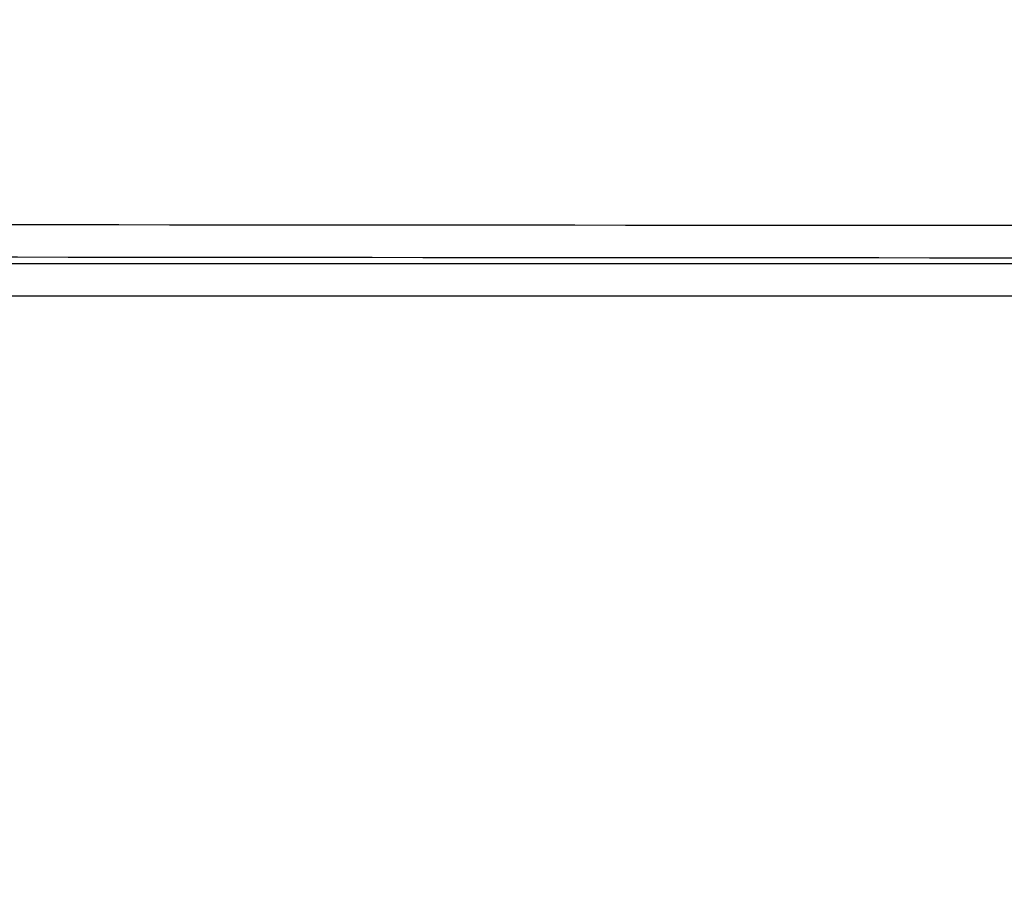
# Model space of a CAD drawing. Units: millimetres. Extents: x 28 to 10215, y -2578 to 801.
# Drawn here: x 9458 to 9540, y -2127 to -2054 of the extents above; entities that cross this region are included whole.
import ezdxf

# ---------------------------------------------------------------- set-up
doc = ezdxf.new("R2010")
doc.units = ezdxf.units.MM
doc.layers.get('0').update_dxf_attribs({"linetype": 'CONTINUOUS'})
doc.layers.get('Defpoints').update_dxf_attribs({"linetype": 'CONTINUOUS'})
doc.styles.get("Standard").update_dxf_attribs({"font": 'arial.ttf'})
doc.dimstyles.new('副本 Standard1', dxfattribs={"dimtxt": 25, "dimasz": 20, "dimexe": 5, "dimexo": 0.0625, "dimgap": 10, "dimtad": 1, "dimdec": 0, "dimrnd": 0.0005, "dimzin": 0, "dimdsep": 46, "dimtxsty": 'Standard', "dimcen": 0.09, "dimadec": 0, "dimazin": 0, "dimtfac": 1, "dimtdec": 0, "dimtofl": 0, "dimtmove": 0, "dimatfit": 3, "dimfxl": 0, "dimtolj": 1, "dimtzin": 0, "dimarcsym": 0})

# ---------------------------------------------------------------- blocks, each defined once
blk = doc.blocks.new('*D33')
at = {"color": 0, "lineweight": -2}
for p, q in [((9274.648, -1819.501), (9036.182, -1819.501)), ((9041.182, -2179.35), (9041.182, -1839.501)), ((9483.963, -2199.35), (9036.182, -2199.35))]:
    blk.add_line(p, q, dxfattribs=at)
at = {"color": 0}
for points in [[(9044.516, -1839.501), (9037.849, -1839.501), (9041.182, -1819.501)], [(9037.849, -2179.35), (9044.516, -2179.35), (9041.182, -2199.35)]]:
    blk.add_solid(points, dxfattribs=at)
at = {"layer": 'Defpoints', "color": 0}
for p in [(9041.182, -1819.501), (9274.711, -1819.501), (9484.025, -2199.35)]:
    blk.add_point(p, dxfattribs=at)
at = {"color": 0, "insert": (9018.41, -2009.425), "char_height": 25, "attachment_point": 5, "rotation": 90}
blk.add_mtext('\\A1;380', dxfattribs=at)

msp = doc.modelspace()

# ---------------------------------------------------------------- linework, layer by layer
at = {"color": 7}
for p, q in [((9313.564, -2074.321), (9860.458, -2074.321)), ((9860.458, -2077.039), (9313.564, -2077.039))]:
    msp.add_line(p, q, dxfattribs=at)
for centre, radius, start, end in [((9589.032, 124326.491), 126397.61, 269.87514004, 269.99817726), ((9589.074, 124345.949), 126419.787, 269.87513384, 269.99815853)]:
    msp.add_arc(centre, radius, start, end, dxfattribs=at)

# ---------------------------------------------------------------- dimensions: what is measured, and where the dimension line sits
dim = msp.add_linear_dim(base=(9041.182, -1819.501), p1=(9484.025, -2199.35), p2=(9274.711, -1819.501), angle=90, dimstyle='副本 Standard1', dxfattribs=at)
dim.commit()
dim.dimension.update_dxf_attribs({"geometry": '*D33', "text_midpoint": (9018.41, -2009.425)})

doc.saveas('drawing.dxf')
